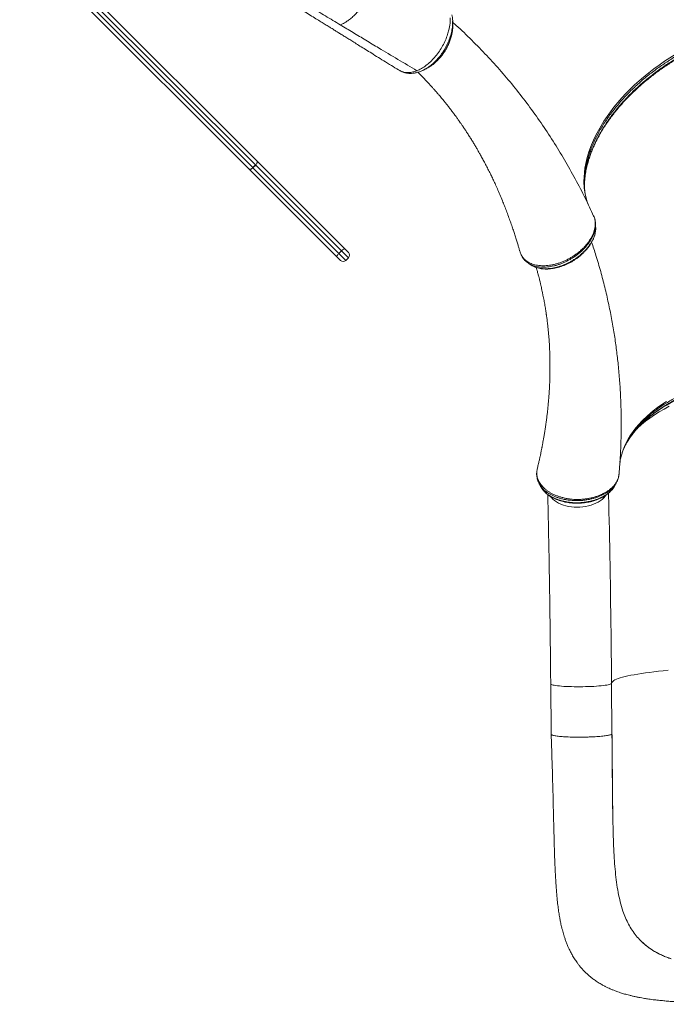
# Model space of a CAD drawing. Units: millimetres. Extents: x -12954 to 34452, y -5845 to 10227.
# Drawn here: x 5410 to 6260, y -5201 to -3905 of the extents above; entities that cross this region are included whole.
import ezdxf

# ---------------------------------------------------------------- set-up
doc = ezdxf.new("R2010")
doc.units = ezdxf.units.MM

msp = doc.modelspace()

# ---------------------------------------------------------------- linework, layer by layer
at = {"color": 7, "linetype": 'Continuous', "lineweight": 15}
for p, q in [((5412, -3794.8), (5716.7, -4099.5)), ((5720.3, -4096), (5415.5, -3791.3)), ((5711.2, -4101), (5410, -3799.8)), ((5432.6, -3801.3), (5721.8, -4090.4)), ((5979.4, -3906.4), (5979.5, -3906.1)), ((5979.6, -3911.6), (5979.6, -3911.1)), ((5979.6, -3911.6), (5979.6, -3911.1)), ((5941.8, -3970.6), (5942.5, -3970.2)), ((5946.6, -3968.1), (5947.1, -3967.8)), ((5722, -4090.6), (5721.8, -4090.4)), ((5722, -4090.6), (5837.8, -4206.5)), ((5711.2, -4101), (5711.4, -4101.2)), ((5827.2, -4217.1), (5711.4, -4101.2)), ((5716.7, -4099.5), (5720.3, -4096)), ((5716.8, -4099.6), (5716.7, -4099.5)), ((5720.4, -4096.1), (5716.8, -4099.6)), ((5716.8, -4099.6), (5829.7, -4212.5)), ((5720.4, -4096.1), (5720.3, -4096)), ((5833.3, -4209), (5720.4, -4096.1)), ((6167.5, -4178.4), (6167.4, -4178.3)), ((6167.5, -4179.1), (6167.5, -4178.4)), ((5829.7, -4212.5), (5833.3, -4209)), ((5837.8, -4206.5), (5842.3, -4211)), ((6067.6, -4209), (6068.1, -4210.8)), ((5831.7, -4221.6), (5827.2, -4217.1)), ((5838.8, -4221.6), (5842.3, -4218.1)), ((6068.9, -4213.1), (6069, -4213.2)), ((6091, -4494.9), (6090.6, -4496.4)), ((6090.2, -4498.8), (6090.1, -4498.9)), ((6090.1, -4498.9), (6090.1, -4499.9)), ((6192.6, -4518.4), (6192.9, -4517.7)), ((6192.9, -4517.7), (6192.9, -4517.5)), ((6108.4, -4779.1), (6108.9, -4845.4)), ((6188.4, -4778.4), (6188.9, -4844.7)), ((6191.3, -4996.4), (6191.3, -4996.9)), ((6227.9, -5118.3), (6226.7, -5117.2))]:
    msp.add_line(p, q, dxfattribs=at)
at = {"color": 8, "linetype": 'Continuous', "lineweight": 15}
for p, q in [((5908.2, -3970.7), (5910.9, -3972.2)), ((5842.3, -4218.1), (5833.3, -4209)), ((5829.7, -4212.5), (5838.8, -4221.6)), ((6069, -4213.2), (6069.4, -4214.3))]:
    msp.add_line(p, q, dxfattribs=at)
at = {"color": 8, "linetype": 'Continuous', "lineweight": 15, "flags": 128}
for points in [[(6157, -4146.5), (6156.2, -4144.5), (6153.6, -4134.3), (6152.5, -4126.2), (6152, -4117.8), (6152.2, -4112), (6152.6, -4106), (6153.4, -4100), (6155.9, -4088.1), (6158.6, -4078.9), (6162, -4069.6), (6164.7, -4063.3), (6167.7, -4056.9), (6171.1, -4050.6), (6178.4, -4038.3), (6184.6, -4029.1), (6191.5, -4020), (6196.5, -4013.9), (6201.8, -4007.8), (6207.3, -4001.9), (6218.6, -3990.7), (6227.7, -3982.5), (6237.2, -3974.6), (6243.9, -3969.4), (6250.8, -3964.4), (6257.9, -3959.5), (6271.9, -3950.6)], [(6199.4, -4487.5), (6200.2, -4482.5), (6203.1, -4472.2), (6206.2, -4464.5), (6210.1, -4456.9), (6213.2, -4451.8), (6216.6, -4446.8), (6220.4, -4441.9), (6228.6, -4432.7), (6235.5, -4426), (6243.2, -4419.5), (6248.7, -4415.3), (6254.6, -4411.2), (6260.7, -4407.3)], [(6222.1, -4442.8), (6222.5, -4442.4), (6227.7, -4437.8), (6233.1, -4433.4), (6238.8, -4429.2), (6244.8, -4425.1), (6251, -4421.1), (6257.5, -4417.3), (6264.2, -4413.6)], [(6107.8, -4532.3), (6109.2, -4533.9), (6111.1, -4535.9), (6113.4, -4537.8), (6115.9, -4539.5), (6118.7, -4541.1), (6121.8, -4542.5), (6125, -4543.6), (6128.4, -4544.6), (6131.9, -4545.4), (6135.5, -4546), (6139.3, -4546.3), (6143, -4546.5), (6146.8, -4546.4), (6150.6, -4546), (6154.3, -4545.5), (6157.9, -4544.8), (6161.4, -4543.8), (6164.7, -4542.6), (6167.8, -4541.3), (6170.8, -4539.7), (6173.5, -4538), (6175.9, -4536.2), (6178.1, -4534.2), (6180, -4532.1), (6181.1, -4530.5)], [(6184.4, -4527.8), (6184.5, -4531.2), (6184.7, -4541.4)], [(6188.4, -4778.4), (6188.6, -4777.5), (6189.1, -4776.6), (6190, -4775.7), (6191.3, -4774.8), (6192.9, -4773.9), (6194.9, -4773), (6197.2, -4772.1), (6199.9, -4771.2), (6202.9, -4770.3), (6206.2, -4769.5), (6209.9, -4768.6), (6213.9, -4767.8), (6218.2, -4767), (6222.8, -4766.2), (6227.7, -4765.4), (6232.9, -4764.6), (6238.4, -4763.9), (6244.1, -4763.1), (6250.2, -4762.4), (6256.4, -4761.7), (6263, -4761.1)], [(6108.4, -4779.1), (6108.4, -4779.1), (6108.6, -4779.5), (6109.2, -4779.9), (6110.2, -4780.3), (6111.5, -4780.6), (6113.1, -4780.9), (6115.1, -4781.3), (6117.3, -4781.6), (6119.8, -4781.8), (6122.6, -4782.1), (6125.6, -4782.3), (6128.8, -4782.4), (6132.2, -4782.6), (6135.7, -4782.7), (6139.3, -4782.8), (6143, -4782.8), (6146.8, -4782.8), (6150.6, -4782.8), (6154.3, -4782.7), (6158.1, -4782.6), (6161.7, -4782.4), (6165.2, -4782.3), (6168.5, -4782.1), (6171.7, -4781.8), (6174.7, -4781.6), (6177.4, -4781.3), (6179.8, -4780.9), (6182, -4780.6), (6183.9, -4780.3), (6185.5, -4779.9), (6186.7, -4779.5), (6187.6, -4779.1), (6188.2, -4778.7), (6188.4, -4778.4)]]:
    msp.add_lwpolyline(points, dxfattribs=at)
at = {"color": 7, "linetype": 'Continuous', "lineweight": 15, "flags": 128}
for points in [[(5910.9, -3972.2), (5911.3, -3972.5), (5911.7, -3972.7)], [(5910.9, -3972.2), (5910.9, -3972.2), (5910.9, -3972.2)], [(5721.8, -4090.4), (5722.1, -4090.9), (5722.3, -4091.5), (5722.3, -4092.1), (5722.2, -4092.9), (5721.9, -4093.7), (5721.5, -4094.5), (5720.9, -4095.3), (5720.3, -4096)], [(5720.4, -4096.1), (5721, -4095.4), (5721.6, -4094.6), (5722, -4093.8), (5722.3, -4093), (5722.5, -4092.3), (5722.5, -4091.6), (5722.3, -4091.1), (5722, -4090.6)], [(5716.7, -4099.5), (5716, -4100.2), (5715.2, -4100.7), (5714.4, -4101.1), (5713.6, -4101.4), (5712.9, -4101.6), (5712.2, -4101.5), (5711.6, -4101.4), (5711.2, -4101)], [(5716.8, -4099.6), (5716.1, -4100.3), (5715.3, -4100.8), (5714.5, -4101.3), (5713.8, -4101.6), (5713, -4101.7), (5712.4, -4101.7), (5711.8, -4101.5), (5711.4, -4101.2)], [(5833.3, -4209), (5834, -4208.3), (5834.7, -4207.7), (5835.4, -4207.2), (5836.1, -4206.8), (5836.7, -4206.5), (5837.2, -4206.3), (5837.5, -4206.3), (5837.8, -4206.5)], [(5827.2, -4217.1), (5827.1, -4216.8), (5827.1, -4216.4), (5827.2, -4215.9), (5827.5, -4215.3), (5827.9, -4214.7), (5828.5, -4214), (5829.1, -4213.2), (5829.7, -4212.5)], [(6184.7, -4541.4), (6184.8, -4542), (6185, -4553), (6185.2, -4564.3), (6185.5, -4575.7), (6185.7, -4587.3), (6185.9, -4599.2), (6186.2, -4611.1), (6186.4, -4623.3), (6186.6, -4635.6), (6186.8, -4648), (6187, -4660.6), (6187.2, -4673.3), (6187.3, -4686.1), (6187.5, -4699.1), (6187.7, -4712.1), (6187.8, -4725.2), (6188, -4738.4), (6188.1, -4751.7), (6188.2, -4765), (6188.4, -4778.4)]]:
    msp.add_lwpolyline(points, dxfattribs=at)
at = {"color": 7, "linetype": 'Continuous', "lineweight": 15}
for centre, radius, start, end in [((5909.7, -3974.9), 2.92, 53.7481, 67.1247), ((5838.8, -4214.5), 5, 315, 45), ((5835.3, -4218.1), 5, 225, 315)]:
    msp.add_arc(centre, radius, start, end, dxfattribs=at)
for points, knots in [([(5831.6, -3911.5), (5832.5, -3911.1), (5834.4, -3910.3), (5837.3, -3908.8), (5840.8, -3906.6), (5844.9, -3903.7), (5849.3, -3899.8), (5853.6, -3895.5), (5857.6, -3890.8), (5861.3, -3885.7), (5864.7, -3880.3), (5867.7, -3874.6), (5870, -3869.5), (5871.7, -3865), (5873, -3861.2), (5874.3, -3856.9), (5875.3, -3852.1), (5875.9, -3847), (5876.1, -3842.1), (5875.9, -3839), (5875.8, -3837.6)], [0, 0, 0, 0, 0.0392975, 0.0793216, 0.1225043, 0.1866036, 0.2508104, 0.3149989, 0.3791824, 0.4433722, 0.507558, 0.5717446, 0.6359361, 0.6787341, 0.7215422, 0.7639379, 0.8235928, 0.8832315, 0.9426978, 1, 1, 1, 1]), ([(5774.6, -3888), (5777.7, -3889.9), (5783.5, -3893.5), (5791.8, -3898.7), (5799.3, -3903.3), (5805.9, -3907.3), (5811.6, -3910.9), (5816.5, -3913.9), (5820.4, -3916.3), (5823.4, -3918.2), (5825.7, -3919.7), (5827.7, -3920.9), (5829.7, -3922.1), (5831.8, -3923.4), (5834.1, -3924.8), (5836.5, -3926.3), (5839.8, -3928.4), (5844.2, -3931.1), (5849.7, -3934.6), (5856, -3938.5), (5863.1, -3942.9), (5871, -3947.8), (5879.6, -3953.2), (5889, -3959), (5898.6, -3964.9), (5905, -3968.9), (5908.1, -3970.8)], [0, 0, 0, 0, 0.068046, 0.129895, 0.185594, 0.235017, 0.278069, 0.314762, 0.345199, 0.366758, 0.383611, 0.39736, 0.412048, 0.427877, 0.444849, 0.462965, 0.482224, 0.519591, 0.560756, 0.607566, 0.660586, 0.719821, 0.784053, 0.854277, 0.93048, 1, 1, 1, 1]), ([(5831.6, -3911.5), (5825.1, -3907.7), (5812.1, -3899.9), (5799, -3892), (5792.4, -3888.1)], [0, 0, 0, 0, 0.5, 1, 1, 1, 1]), ([(5979.5, -3906.2), (5979.4, -3904.7), (5979.2, -3902), (5978.7, -3899.4), (5978.4, -3898.3)], [0, 0, 0, 0, 0.542814, 1, 1, 1, 1]), ([(5932.4, -3971.9), (5924.1, -3966.9), (5907.3, -3957), (5884.9, -3943.6), (5865.2, -3931.8), (5848.4, -3921.6), (5837.2, -3914.9), (5831.6, -3911.5)], [0, 0, 0, 0, 0.249999, 0.49997, 0.666738, 0.833199, 1, 1, 1, 1]), ([(5947.1, -3967.8), (5948.5, -3967), (5951.5, -3965.2), (5955.8, -3961.8), (5959.9, -3957.9), (5963.7, -3953.7), (5967.1, -3949.2), (5970.1, -3944.6), (5972.7, -3939.8), (5974.9, -3934.8), (5976.7, -3930), (5978, -3925.4), (5978.9, -3920.9), (5979.6, -3916.2), (5979.6, -3913.1), (5979.6, -3911.6)], [0, 0, 0, 0, 0.078339, 0.1644795, 0.2501428, 0.3322855, 0.4113965, 0.4878766, 0.5637222, 0.6413099, 0.7205452, 0.7826265, 0.8512756, 0.9267792, 1, 1, 1, 1]), ([(5974.5, -3918), (5974.8, -3916.5), (5975.5, -3913.5), (5976.2, -3908.2), (5976.2, -3904.6), (5976.3, -3902.4)], [0, 0, 0, 0, 0.280432, 0.561935, 1, 1, 1, 1]), ([(5979.6, -3911.1), (5979.6, -3910.2), (5979.5, -3908.7), (5979.5, -3907.1), (5979.5, -3906.4)], [0, 0, 0, 0, 0.53024, 1, 1, 1, 1]), ([(6164.8, -4163.2), (6161.3, -4155.5), (6153.6, -4138.9), (6140.8, -4114.3), (6126.7, -4089), (6111.6, -4064.4), (6095.8, -4040.5), (6079.1, -4017.3), (6061.7, -3994.8), (6043.5, -3973), (6024.4, -3951.9), (6004.6, -3931.7), (5989.6, -3917.1), (5981, -3909.6), (5979.5, -3908.3)], [0, 0, 0, 0, 0.077935, 0.168384, 0.258772, 0.349114, 0.439424, 0.529714, 0.619998, 0.71029, 0.800604, 0.890954, 0.981353, 1, 1, 1, 1]), ([(6155.6, -4099.4), (6155.7, -4098.9), (6156.2, -4096.5), (6157.4, -4092.2), (6159.1, -4086.5), (6161.1, -4080.8), (6163.4, -4075), (6165.9, -4069.2), (6168.8, -4063.4), (6171.9, -4057.5), (6175.2, -4051.7), (6178.8, -4045.8), (6182.7, -4040), (6186.8, -4034.2), (6191.1, -4028.5), (6195.7, -4022.8), (6200.5, -4017.2), (6205.4, -4011.7), (6210.6, -4006.2), (6216, -4000.9), (6221.6, -3995.6), (6227.3, -3990.4), (6233.3, -3985.4), (6239.4, -3980.4), (6245.6, -3975.6), (6252, -3970.9), (6258.5, -3966.4), (6265.2, -3962), (6272, -3957.7), (6278.9, -3953.6), (6285.9, -3949.7), (6292.9, -3946), (6299.9, -3942.5), (6307, -3939.2), (6314.2, -3936), (6321.5, -3933.1), (6328.8, -3930.3), (6336.2, -3927.7), (6343.5, -3925.4), (6350.9, -3923.2), (6358.2, -3921.3), (6365.5, -3919.6), (6372.7, -3918.1), (6379.8, -3916.8), (6386.8, -3915.8), (6393.7, -3915), (6400.6, -3914.5), (6407.3, -3914.1), (6414, -3914), (6420.5, -3914.1), (6427, -3914.5), (6433.3, -3915), (6439.4, -3915.8), (6445.4, -3916.8), (6451.3, -3918.1), (6456.9, -3919.5), (6462.4, -3921.2), (6467.6, -3923.1), (6472.6, -3925.2), (6476.4, -3926.9), (6478.3, -3928), (6478.8, -3928.2)], [0, 0, 0, 0, 0.0049483, 0.0223253, 0.0395269, 0.0567819, 0.0740842, 0.0914291, 0.1088108, 0.1262218, 0.143654, 0.1610987, 0.1785455, 0.1959836, 0.2134046, 0.2308006, 0.2481648, 0.2654907, 0.2827426, 0.3000964, 0.317452, 0.334813, 0.3521819, 0.3695609, 0.3869528, 0.4042961, 0.4216106, 0.4390306, 0.4565035, 0.4739708, 0.4913653, 0.5086408, 0.5258181, 0.5430397, 0.5603507, 0.5777361, 0.5951799, 0.6126649, 0.6301733, 0.6476856, 0.6651791, 0.6826367, 0.700042, 0.7173803, 0.7346385, 0.7518045, 0.7689506, 0.7861871, 0.8034729, 0.8208016, 0.8381658, 0.8555573, 0.8729677, 0.8903884, 0.9078097, 0.9252231, 0.9426219, 0.9600013, 0.9773578, 0.9947002, 1, 1, 1, 1]), ([(5932.4, -3971.9), (5932.9, -3971.7), (5935.4, -3970.7), (5939.8, -3968.3), (5945.8, -3964.1), (5951.6, -3958.9), (5957, -3953), (5962, -3946.4), (5966.3, -3939.2), (5970, -3931.8), (5972.7, -3924.6), (5973.9, -3920), (5974.5, -3918)], [0, 0, 0, 0, 0.025052, 0.136359, 0.246717, 0.357786, 0.468298, 0.579009, 0.689835, 0.800261, 0.911363, 1, 1, 1, 1]), ([(5908.1, -3970.8), (5908.7, -3971.1), (5909.5, -3971.7), (5910.5, -3972.1), (5910.8, -3972.2)], [0, 0, 0, 0, 0.681562, 1, 1, 1, 1]), ([(5910.8, -3972.2), (5910.8, -3972.2), (5910.8, -3972.2), (5910.8, -3972.2), (5910.9, -3972.2)], [0, 0, 0, 0, 0.542239, 1, 1, 1, 1]), ([(5911.7, -3972.7), (5911.7, -3972.8), (5911.6, -3972.8), (5911.5, -3972.7), (5911.4, -3972.7), (5911.4, -3972.6), (5911.4, -3972.6)], [0, 0, 0, 0, 0.232271, 0.483673, 0.743825, 1, 1, 1, 1]), ([(5911.7, -3972.7), (5913.3, -3973.3), (5916.5, -3974.4), (5921.8, -3974.5), (5927.1, -3973.8), (5930.7, -3972.5), (5932.4, -3971.9)], [0, 0, 0, 0, 0.265895, 0.529946, 0.766046, 1, 1, 1, 1]), ([(5913.6, -3973.5), (5913.4, -3973.5), (5912.7, -3973.4), (5912.1, -3973), (5911.7, -3972.7)], [0, 0, 0, 0, 0.2397, 1, 1, 1, 1]), ([(5913.6, -3973.5), (5914.5, -3973.9), (5916.7, -3974.7), (5920.7, -3975.4), (5924.9, -3975.5), (5929.2, -3975.1), (5933.4, -3974.1), (5937.9, -3972.6), (5940.9, -3971.1), (5942.5, -3970.4)], [0, 0, 0, 0, 0.116297, 0.267208, 0.430995, 0.563612, 0.702752, 0.847612, 1, 1, 1, 1]), ([(5933.5, -3974), (5934.7, -3975.1), (5937.6, -3978), (5942.1, -3982.6), (5946.6, -3987.3), (5950.3, -3991.3), (5953.3, -3994.6), (5955.8, -3997.4), (5957.8, -3999.7), (5959.3, -4001.5), (5960.7, -4003), (5962, -4004.6), (5963.8, -4006.7), (5965.8, -4009.2), (5968, -4011.8), (5970.5, -4014.9), (5973.2, -4018.3), (5976.1, -4022.1), (5978.9, -4025.7), (5981.2, -4028.8), (5983, -4031.3), (5984.4, -4033.1), (5985.6, -4034.8), (5986.8, -4036.5), (5988.2, -4038.5), (5990, -4041.1), (5992.2, -4044.2), (5994.6, -4047.9), (5997.2, -4051.7), (5999.8, -4055.8), (6002.6, -4060.2), (6005.5, -4064.8), (6008.2, -4069.4), (6010.8, -4073.6), (6012.9, -4077.4), (6015.1, -4081.3), (6017.6, -4085.8), (6020.5, -4091.1), (6023.6, -4096.9), (6026.6, -4102.9), (6029.6, -4108.8), (6032.4, -4114.7), (6035.2, -4120.7), (6038.3, -4127.5), (6041.5, -4135), (6044.6, -4142.5), (6047.5, -4149.7), (6050.2, -4156.5), (6052.8, -4163.5), (6055.3, -4170.5), (6057.6, -4177.1), (6059.7, -4183.3), (6061.6, -4189.2), (6063.3, -4194.9), (6065, -4200.2), (6066.3, -4204.8), (6067.1, -4207.7), (6067.5, -4209)], [0, 0, 0, 0, 0.017647, 0.045699, 0.071497, 0.090184, 0.106773, 0.120757, 0.132135, 0.14091, 0.146707, 0.154339, 0.164394, 0.176343, 0.189115, 0.202677, 0.219678, 0.237781, 0.25555, 0.270513, 0.280975, 0.289386, 0.295965, 0.303411, 0.312522, 0.323299, 0.33814, 0.35496, 0.371975, 0.388922, 0.40901, 0.429003, 0.448902, 0.467597, 0.483439, 0.49641, 0.517004, 0.539674, 0.563574, 0.588373, 0.614072, 0.635685, 0.660051, 0.687204, 0.717151, 0.749898, 0.775009, 0.801558, 0.829406, 0.856296, 0.881437, 0.904826, 0.926458, 0.948221, 0.967849, 0.985928, 1, 1, 1, 1]), ([(5942.5, -3970.3), (5943.2, -3970), (5944.6, -3969.2), (5945.9, -3968.5), (5946.7, -3968.1)], [0, 0, 0, 0, 0.46444, 1, 1, 1, 1]), ([(6152.9, -4120.2), (6152.9, -4120.1), (6152.9, -4118.3), (6153.2, -4114.5), (6153.7, -4109.4), (6154.3, -4106.1), (6154.6, -4104.6)], [0, 0, 0, 0, 0.018236, 0.368667, 0.720168, 1, 1, 1, 1]), ([(6152.8, -4125.3), (6152.8, -4125.3), (6152.7, -4123.5), (6152.8, -4121.7), (6152.9, -4120)], [0, 0, 0, 0, 0.001349, 1, 1, 1, 1]), ([(6154.6, -4138.2), (6154.3, -4136.9), (6153.7, -4133.9), (6153.1, -4129.3), (6152.7, -4125.8), (6152.7, -4123.9), (6152.7, -4123.7)], [0, 0, 0, 0, 0.287476, 0.626762, 0.963661, 1, 1, 1, 1]), ([(6167.3, -4173.9), (6167.3, -4173.1), (6167.2, -4171.2), (6166.7, -4168.4), (6165.9, -4165.5), (6165.1, -4163.6), (6164.7, -4162.8), (6164.7, -4162.8)], [0, 0, 0, 0, 0.208741, 0.477989, 0.739966, 0.985381, 1, 1, 1, 1]), ([(6087.6, -4230.2), (6087.8, -4230.3), (6089, -4230.9), (6091.3, -4231.6), (6094.4, -4232.3), (6097.6, -4232.8), (6101, -4233), (6104.5, -4233), (6108, -4232.7), (6111.7, -4232.2), (6115.5, -4231.4), (6119.3, -4230.4), (6123.1, -4229.2), (6126.8, -4227.8), (6130.6, -4226.1), (6134.2, -4224.3), (6137.7, -4222.3), (6141.1, -4220.1), (6144.3, -4217.8), (6147.3, -4215.4), (6150.2, -4212.8), (6153, -4210), (6155.6, -4207.2), (6158, -4204.2), (6160.2, -4201.1), (6162.1, -4197.9), (6163.8, -4194.7), (6165.2, -4191.5), (6166.3, -4188.3), (6167, -4185.1), (6167.5, -4182.2), (6167.5, -4180.3), (6167.5, -4179.4)], [0, 0, 0, 0, 0.009703, 0.043117, 0.076624, 0.110109, 0.143289, 0.176869, 0.210911, 0.245319, 0.279999, 0.314852, 0.34977, 0.384625, 0.419327, 0.453801, 0.487997, 0.521893, 0.555351, 0.588593, 0.62232, 0.656517, 0.691148, 0.726145, 0.761418, 0.796853, 0.832292, 0.867565, 0.902513, 0.936962, 0.970479, 1, 1, 1, 1]), ([(6167.5, -4178.3), (6167.5, -4177.6), (6167.4, -4176.1), (6167.4, -4174.7), (6167.4, -4174)], [0, 0, 0, 0, 0.500831, 1, 1, 1, 1]), ([(6198.2, -4502.8), (6198.6, -4498.6), (6199.4, -4488.6), (6200.3, -4472.7), (6200.9, -4454.8), (6201.1, -4436.3), (6200.9, -4417.2), (6200.2, -4397.5), (6198.9, -4377.2), (6197, -4357.2), (6194.7, -4337.3), (6191.9, -4317.8), (6188.4, -4297.8), (6184.3, -4277.5), (6179.6, -4256.9), (6174.1, -4236), (6168.4, -4216.3), (6164.1, -4203.5), (6162.2, -4197.7)], [0, 0, 0, 0, 0.039963, 0.094866, 0.151895, 0.21105, 0.272334, 0.335747, 0.401292, 0.468973, 0.531434, 0.595618, 0.661529, 0.729172, 0.798555, 0.868399, 0.939936, 1, 1, 1, 1]), ([(6068.1, -4210.8), (6068.1, -4210.8), (6068.4, -4211.6), (6068.6, -4212.3), (6068.9, -4213.1)], [0, 0, 0, 0, 0.005186, 1, 1, 1, 1]), ([(6069.1, -4213.5), (6069.2, -4213.9), (6069.4, -4214.5), (6069.8, -4215), (6069.9, -4215.1)], [0, 0, 0, 0, 0.7110905, 1, 1, 1, 1]), ([(6069.4, -4214.3), (6069.7, -4214.8), (6070.3, -4216.2), (6071.7, -4218.3), (6073.5, -4220.6), (6075.5, -4222.6), (6077.5, -4224.3), (6078.9, -4225.2), (6079.4, -4225.6)], [0, 0, 0, 0, 0.117769, 0.304584, 0.491703, 0.680557, 0.87193, 1, 1, 1, 1]), ([(6079.4, -4225.6), (6079.8, -4225.9), (6081, -4226.6), (6082.1, -4227.4), (6082.8, -4227.8)], [0, 0, 0, 0, 0.388098, 1, 1, 1, 1]), ([(6089.3, -4230.9), (6089.6, -4231.9), (6090.3, -4234.5), (6091.4, -4238.5), (6092.5, -4242.5), (6093.4, -4245.9), (6094, -4248.5), (6094.5, -4250.5), (6094.9, -4252.2), (6095.3, -4253.8), (6095.8, -4256), (6096.5, -4259), (6097.3, -4262.9), (6098.1, -4266.9), (6098.9, -4270.7), (6099.6, -4274.2), (6100.2, -4277.6), (6100.8, -4281), (6101.3, -4284.3), (6101.8, -4287.4), (6102.2, -4289.8), (6102.5, -4291.8), (6102.7, -4293.5), (6103, -4295.5), (6103.3, -4297.8), (6103.7, -4300.6), (6104.1, -4303.7), (6104.7, -4309), (6105.4, -4316.2), (6106, -4323.7), (6106.4, -4329.3), (6106.7, -4333.3), (6106.9, -4337.3), (6107, -4341.1), (6107.2, -4344.8), (6107.3, -4348.3), (6107.3, -4351.5), (6107.4, -4354), (6107.4, -4355.8), (6107.4, -4357.3), (6107.4, -4359), (6107.4, -4361.2), (6107.4, -4363.9), (6107.4, -4367), (6107.3, -4371.6), (6107.2, -4377.5), (6107, -4383.8), (6106.7, -4389.2), (6106.4, -4394.2), (6106, -4399.4), (6105.6, -4405.2), (6105, -4411.5), (6104.4, -4417.6), (6103.8, -4423.6), (6103.1, -4429.3), (6102.3, -4435.3), (6101.4, -4441.3), (6100.5, -4447.1), (6099.7, -4452.3), (6098.9, -4456.8), (6098.3, -4460.1), (6097.8, -4462.6), (6097.5, -4464.2), (6097.3, -4465.6), (6097, -4466.8), (6096.9, -4467.7), (6096.7, -4468.5), (6096.5, -4469.6), (6096.2, -4471.1), (6095.7, -4473.3), (6095.1, -4476.2), (6094.4, -4479.9), (6093.4, -4484.2), (6092.2, -4489.3), (6091.4, -4492.9), (6090.9, -4494.8)], [0, 0, 0, 0, 0.011995, 0.030945, 0.047129, 0.059831, 0.070087, 0.077898, 0.083567, 0.08961, 0.096595, 0.109472, 0.124672, 0.142105, 0.155756, 0.169182, 0.182384, 0.195363, 0.208117, 0.220004, 0.229663, 0.236077, 0.241997, 0.24946, 0.258506, 0.269134, 0.281346, 0.294255, 0.329204, 0.363342, 0.378592, 0.393675, 0.408592, 0.423205, 0.436448, 0.450757, 0.462568, 0.471881, 0.478695, 0.48303, 0.489267, 0.497547, 0.507871, 0.520111, 0.532514, 0.560199, 0.585701, 0.603566, 0.621558, 0.641407, 0.663122, 0.686708, 0.712166, 0.732492, 0.753876, 0.776321, 0.799748, 0.821719, 0.841091, 0.857861, 0.872024, 0.878945, 0.885014, 0.890229, 0.89459, 0.898097, 0.900749, 0.904011, 0.909675, 0.918023, 0.929056, 0.942776, 0.959189, 0.978298, 1, 1, 1, 1]), ([(6209.3, -4460), (6209.5, -4459.7), (6210.6, -4457.8), (6212.9, -4454.4), (6216.3, -4449.9), (6219.9, -4445.4), (6223.8, -4441.1), (6227.9, -4436.8), (6232.3, -4432.7), (6236.9, -4428.7), (6241.8, -4424.8), (6247, -4420.9), (6252.4, -4417.2), (6258, -4413.7), (6263.9, -4410.2), (6270, -4406.9), (6276.3, -4403.7), (6282.7, -4400.7), (6289.4, -4397.8), (6296.2, -4395.1), (6303.1, -4392.6), (6310.2, -4390.2), (6317.5, -4388.1), (6324.8, -4386.1), (6332.3, -4384.2), (6339.9, -4382.6), (6347.6, -4381.1), (6355.3, -4379.9), (6363.2, -4378.8), (6371.1, -4377.9), (6379, -4377.2), (6387, -4376.7), (6395, -4376.4), (6403, -4376.3), (6411, -4376.3), (6418.9, -4376.6), (6426.7, -4377.1), (6434.6, -4377.8), (6442.4, -4378.6), (6450.1, -4379.7), (6457.8, -4380.9), (6465.5, -4382.4), (6473, -4384), (6480.4, -4385.8), (6487.7, -4387.8), (6494.8, -4390), (6501.8, -4392.3), (6508.5, -4394.8), (6515.1, -4397.4), (6521.5, -4400.2), (6527.6, -4403.2), (6533.6, -4406.3), (6539.4, -4409.5), (6545, -4413), (6550.4, -4416.5), (6555.5, -4420.2), (6560.4, -4424), (6565.1, -4427.9), (6569.5, -4431.9), (6573.6, -4436.1), (6577.4, -4440.3), (6581, -4444.6), (6584.1, -4448.7), (6585.9, -4451.4), (6586.7, -4452.7)], [0, 0, 0, 0, 0.00363, 0.020134, 0.03669, 0.053247, 0.069738, 0.086114, 0.102328, 0.118594, 0.134905, 0.151257, 0.167643, 0.184057, 0.200491, 0.216936, 0.233383, 0.249821, 0.266243, 0.282641, 0.299008, 0.315339, 0.3316, 0.347958, 0.364317, 0.380681, 0.397052, 0.413432, 0.429825, 0.446169, 0.46249, 0.478909, 0.495378, 0.51184, 0.528232, 0.544512, 0.560701, 0.576933, 0.593249, 0.609635, 0.626076, 0.642556, 0.659057, 0.675562, 0.692048, 0.708501, 0.724905, 0.741245, 0.75751, 0.773688, 0.789851, 0.806099, 0.822394, 0.83873, 0.8551, 0.871496, 0.887911, 0.904337, 0.920765, 0.937187, 0.953596, 0.969989, 0.98636, 1, 1, 1, 1]), ([(6199.4, -4486.8), (6199.4, -4486.7), (6199.7, -4484.9), (6200.4, -4481.6), (6201.7, -4476.9), (6203.3, -4472.2), (6204.6, -4468.8), (6205.5, -4467), (6205.6, -4466.8)], [0, 0, 0, 0, 0.020462, 0.258271, 0.494769, 0.729568, 0.964077, 1, 1, 1, 1]), ([(6209.8, -4458.6), (6209.8, -4458.6), (6208.8, -4460.2), (6207.3, -4463.1), (6206, -4465.9), (6205.5, -4467)], [0, 0, 0, 0, 0.001672, 0.597281, 1, 1, 1, 1]), ([(6205.7, -4466.6), (6206.4, -4465), (6207.6, -4462.7), (6209, -4460.5), (6209.5, -4459.8)], [0, 0, 0, 0, 0.683197, 1, 1, 1, 1]), ([(6090.6, -4496.4), (6090.6, -4496.4), (6090.4, -4497.2), (6090.3, -4498), (6090.2, -4498.8)], [0, 0, 0, 0, 0.005186, 1, 1, 1, 1]), ([(6090, -4499.9), (6090, -4500.6), (6089.8, -4502.2), (6089.9, -4504.8), (6090.3, -4507.6), (6091.1, -4510.4), (6092, -4513.1), (6092.9, -4514.8), (6093.3, -4515.6)], [0, 0, 0, 0, 0.121217, 0.298433, 0.47594, 0.654946, 0.83615, 1, 1, 1, 1]), ([(6195, -4513.7), (6195.3, -4513), (6196.2, -4511.4), (6197.1, -4508.8), (6197.9, -4505.8), (6198.2, -4503.6), (6198.3, -4502.4), (6198.3, -4502.1)], [0, 0, 0, 0, 0.1803764, 0.4368384, 0.6865204, 0.9201766, 1, 1, 1, 1]), ([(6093.3, -4515.6), (6093.5, -4516.1), (6094.1, -4517.3), (6094.7, -4518.4), (6095.1, -4519.2)], [0, 0, 0, 0, 0.390363, 1, 1, 1, 1]), ([(6098.1, -4523.5), (6098.1, -4523.6), (6098.8, -4524.5), (6100.2, -4526.1), (6102.5, -4528.3), (6105.1, -4530.4), (6107.9, -4532.3), (6110.9, -4534), (6114.1, -4535.6), (6117.5, -4537), (6121.2, -4538.2), (6124.9, -4539.2), (6128.8, -4540.1), (6132.8, -4540.7), (6136.9, -4541.1), (6140.9, -4541.3), (6145, -4541.3), (6149, -4541.1), (6152.9, -4540.7), (6156.8, -4540.1), (6160.6, -4539.3), (6164.4, -4538.3), (6168, -4537), (6171.6, -4535.6), (6175.1, -4534), (6178.3, -4532.2), (6181.4, -4530.3), (6184.2, -4528.1), (6186.8, -4525.9), (6189, -4523.5), (6190.9, -4521.1), (6191.9, -4519.4), (6192.4, -4518.6)], [0, 0, 0, 0, 0.003205, 0.036746, 0.070373, 0.10398, 0.137283, 0.171008, 0.20521, 0.239794, 0.274659, 0.309705, 0.344821, 0.379875, 0.414776, 0.449448, 0.483838, 0.517926, 0.551569, 0.585, 0.618915, 0.6533, 0.688116, 0.723296, 0.758747, 0.794356, 0.829963, 0.865403, 0.90052, 0.935149, 0.968868, 1, 1, 1, 1]), ([(6193, -4517.5), (6193.4, -4516.9), (6194, -4515.7), (6194.7, -4514.4), (6195, -4513.8)], [0, 0, 0, 0, 0.501282, 1, 1, 1, 1]), ([(6104.4, -4529.8), (6104.5, -4532.3), (6104.6, -4538), (6104.9, -4547.3), (6105.1, -4557.5), (6105.3, -4567.9), (6105.5, -4578.4), (6105.7, -4589.1), (6105.9, -4600), (6106.2, -4611.1), (6106.3, -4622.2), (6106.5, -4633.5), (6106.7, -4645), (6106.9, -4656.5), (6107.1, -4668.2), (6107.2, -4679.9), (6107.4, -4691.8), (6107.6, -4703.8), (6107.7, -4715.8), (6107.8, -4727.9), (6108, -4740.1), (6108.1, -4752.3), (6108.2, -4764.4), (6108.3, -4773.3), (6108.4, -4778.1), (6108.4, -4779.1)], [0, 0, 0, 0, 0.034609, 0.080156, 0.125714, 0.171279, 0.216853, 0.262433, 0.308019, 0.353611, 0.399208, 0.444809, 0.490415, 0.536024, 0.581636, 0.627252, 0.67287, 0.71849, 0.764113, 0.809738, 0.855364, 0.900991, 0.94662, 0.98985, 1, 1, 1, 1]), ([(6108.9, -4845.4), (6109.1, -4850.9), (6109.5, -4861.7), (6110, -4877.5), (6110.5, -4892.7), (6110.9, -4907.3), (6111.3, -4921.1), (6111.6, -4935), (6112, -4948.8), (6112.3, -4962.6), (6112.6, -4975.4), (6112.9, -4987.3), (6113.2, -4998), (6113.5, -5007.6), (6113.8, -5016), (6114.2, -5023.6), (6114.5, -5030.3), (6114.9, -5036.2), (6115.3, -5043.7), (6116, -5052.9), (6116.9, -5063.1), (6117.9, -5072.1), (6119, -5079.8), (6119.9, -5085.5), (6120.7, -5089.6), (6121.3, -5092.5), (6121.9, -5095.6), (6122.7, -5099.2), (6123.6, -5102.7), (6124.6, -5106.3), (6125.6, -5109.8), (6126.9, -5113.7), (6128.3, -5117.9), (6129.8, -5121.5), (6131, -5124.4), (6131.9, -5126.5), (6132.8, -5128.4), (6133.9, -5130.6), (6135.1, -5133), (6136.5, -5135.6), (6138, -5138.2), (6139.6, -5140.9), (6141.3, -5143.4), (6143.2, -5146.1), (6145.4, -5149.1), (6147.9, -5152.2), (6150.8, -5155.5), (6154.1, -5158.8), (6157.6, -5162.1), (6161.2, -5165.2), (6165.1, -5168.2), (6169.6, -5171.4), (6174.2, -5174.2), (6178.3, -5176.5), (6181.8, -5178.2), (6185.1, -5179.8), (6188.5, -5181.3), (6192.3, -5182.8), (6196.2, -5184.3), (6199.8, -5185.5), (6202.8, -5186.5), (6205.6, -5187.3), (6208.6, -5188.1), (6212, -5189), (6215.9, -5190), (6220, -5190.9), (6224.1, -5191.7), (6228, -5192.4), (6231.4, -5193), (6234.3, -5193.5), (6237.6, -5194), (6241.3, -5194.5), (6245.5, -5195), (6250.8, -5195.6), (6256.8, -5196.2), (6263.5, -5196.8), (6269.9, -5197.3), (6275.8, -5197.7), (6280.7, -5197.9), (6284.9, -5198.2), (6288.8, -5198.4), (6293.2, -5198.6), (6298.1, -5198.8), (6303.9, -5199), (6310.6, -5199.3), (6318.4, -5199.6), (6327.1, -5199.9), (6336.7, -5200.1), (6347.3, -5200.4), (6358.8, -5200.6), (6371.1, -5200.7), (6384.4, -5200.8), (6398.5, -5200.9), (6408.2, -5200.8), (6413.2, -5200.7)], [0, 0, 0, 0, 0.024326, 0.047726, 0.070241, 0.09178, 0.112347, 0.132031, 0.154571, 0.175991, 0.196311, 0.215519, 0.233572, 0.249238, 0.263647, 0.276766, 0.288558, 0.298983, 0.308272, 0.329315, 0.34934, 0.365441, 0.380442, 0.393574, 0.399079, 0.404366, 0.410523, 0.417701, 0.425877, 0.432278, 0.439163, 0.446542, 0.454779, 0.463846, 0.468799, 0.47263, 0.476467, 0.481136, 0.486444, 0.491362, 0.49785, 0.503535, 0.508878, 0.514871, 0.521749, 0.529472, 0.53698, 0.546236, 0.554874, 0.563437, 0.572174, 0.582476, 0.593723, 0.602009, 0.608937, 0.615608, 0.622626, 0.630295, 0.638987, 0.646263, 0.651986, 0.657263, 0.662812, 0.669574, 0.677607, 0.685923, 0.693451, 0.700123, 0.706758, 0.712369, 0.718682, 0.725924, 0.734077, 0.742473, 0.754858, 0.766714, 0.777825, 0.788082, 0.796898, 0.802845, 0.809309, 0.81662, 0.824774, 0.833754, 0.844957, 0.85727, 0.870808, 0.885601, 0.901681, 0.919021, 0.937512, 0.957162, 0.977987, 1, 1, 1, 1]), ([(6188.8, -4844.9), (6188.8, -4845), (6188.7, -4845.3), (6187.8, -4845.7), (6186.3, -4846.2), (6184.3, -4846.7), (6181.7, -4847.1), (6178.6, -4847.5), (6175.1, -4847.9), (6171.2, -4848.3), (6167, -4848.6), (6162.5, -4848.8), (6157.8, -4849), (6152.9, -4849.1), (6148, -4849.2), (6143.2, -4849.2), (6138.4, -4849.1), (6133.7, -4849), (6129.3, -4848.8), (6125.2, -4848.6), (6121.4, -4848.3), (6118.1, -4847.9), (6115.2, -4847.6), (6112.8, -4847.1), (6110.9, -4846.7), (6109.7, -4846.2), (6109, -4845.8), (6109, -4845.5), (6109, -4845.4)], [0, 0, 0, 0, 0.025751, 0.065276, 0.104801, 0.144325, 0.18385, 0.223374, 0.262899, 0.302424, 0.341948, 0.381473, 0.420997, 0.460522, 0.500046, 0.539571, 0.579096, 0.61862, 0.658145, 0.697669, 0.737194, 0.776719, 0.816243, 0.855768, 0.895292, 0.934817, 0.974342, 1, 1, 1, 1]), ([(6189.4, -4892.2), (6189.4, -4894.6), (6189.4, -4899.4), (6189.5, -4904.9), (6189.5, -4908), (6189.5, -4908.8), (6189.5, -4908.8), (6189.5, -4908.8), (6189.5, -4908.8), (6189.5, -4908.8), (6189.5, -4908.8), (6189.5, -4908.8), (6189.5, -4908.8), (6189.5, -4908.7), (6189.5, -4908.4), (6189.5, -4907.2), (6189.5, -4902.4), (6189.3, -4882.7), (6189.1, -4862.6), (6189, -4846.1), (6188.9, -4844.7)], [0, 0, 0, 0, 0.087936, 0.176016, 0.205598, 0.206526, 0.206603, 0.206705, 0.206742, 0.20678, 0.206814, 0.206869, 0.20701, 0.207553, 0.209705, 0.218287, 0.252589, 0.389773, 0.946997, 1, 1, 1, 1]), ([(6190.2, -4961.9), (6190.1, -4960.8), (6190.1, -4956.9), (6189.9, -4949.6), (6189.8, -4939.8), (6189.7, -4929), (6189.5, -4917.2), (6189.4, -4904.5), (6189.3, -4890.8), (6189.2, -4876.3), (6189, -4860.9), (6189, -4850.3), (6188.9, -4844.9)], [0, 0, 0, 0, 0.028745, 0.107078, 0.192802, 0.286021, 0.3869, 0.495677, 0.610512, 0.733023, 0.862854, 1, 1, 1, 1]), ([(6189.4, -4892.2), (6189.4, -4898.3), (6189.5, -4910.3), (6189.7, -4928.2), (6189.9, -4945.7), (6190.2, -4963), (6190.6, -4980), (6191, -4990.9), (6191.3, -4996.4)], [0, 0, 0, 0, 0.166783, 0.333264, 0.500057, 0.666037, 0.832772, 1, 1, 1, 1]), ([(6191.3, -4996.9), (6191.5, -5002), (6192.1, -5012.1), (6193.3, -5026.5), (6194.9, -5040.4), (6197, -5053.6), (6199.7, -5066.3), (6202.2, -5074.2), (6203.4, -5078.1)], [0, 0, 0, 0, 0.167488, 0.334214, 0.499868, 0.666056, 0.83282, 1, 1, 1, 1]), ([(6203.4, -5078.1), (6204.5, -5081.1), (6206.7, -5087.2), (6210.7, -5095.6), (6215.3, -5103.4), (6220.6, -5110.7), (6224.7, -5115), (6226.7, -5117.2)], [0, 0, 0, 0, 0.201672, 0.401938, 0.601364, 0.800526, 1, 1, 1, 1]), ([(6227.9, -5118.3), (6229.6, -5119.9), (6233.1, -5123.1), (6239, -5127.5), (6245.3, -5131.5), (6252.1, -5135.1), (6259.2, -5138.3), (6264.3, -5140.1), (6266.8, -5141)], [0, 0, 0, 0, 0.166274, 0.333072, 0.50151, 0.670519, 0.834994, 1, 1, 1, 1]), ([(6227.9, -5118.3), (6230.5, -5120.7), (6235.7, -5125.4), (6243.4, -5130.4), (6250, -5134), (6255.3, -5136.6), (6260.9, -5138.9), (6264.8, -5140.3), (6266.8, -5141)], [0, 0, 0, 0, 0.245457, 0.49263, 0.618987, 0.745344, 0.872672, 1, 1, 1, 1])]:
    msp.add_open_spline(points, degree=3, knots=knots, dxfattribs=at)
at = {"color": 8, "linetype": 'Continuous', "lineweight": 15}
for points, knots in [([(5942.5, -3970.2), (5943.3, -3969.8), (5946, -3968.5), (5950.6, -3965.1), (5956.1, -3960.3), (5961.3, -3954.6), (5966, -3948.3), (5970.1, -3941.5), (5973.6, -3934.4), (5976.4, -3927.1), (5978.3, -3919.8), (5979.4, -3912.8), (5979.4, -3908.4), (5979.4, -3906.4)], [0, 0, 0, 0, 0.039661, 0.135941, 0.232846, 0.329317, 0.42593, 0.522686, 0.619076, 0.716064, 0.812328, 0.909339, 1, 1, 1, 1]), ([(5942.5, -3970), (5943.2, -3969.7), (5945.3, -3968.9), (5948.9, -3966.9), (5953.2, -3964), (5957.4, -3960.4), (5961.3, -3956.4), (5965, -3952), (5968.4, -3947.1), (5971.5, -3942), (5974.1, -3936.7), (5976.2, -3931.3), (5977.9, -3925.8), (5979, -3920.4), (5979.6, -3915.6), (5979.6, -3912.8), (5979.6, -3911.6)], [0, 0, 0, 0, 0.0370204, 0.1130264, 0.1884218, 0.264034, 0.3399322, 0.4152978, 0.491206, 0.5668362, 0.64227, 0.7182896, 0.7937021, 0.8693377, 0.9452035, 1, 1, 1, 1]), ([(5979.6, -3911.1), (5979.6, -3910.8), (5979.6, -3909.1), (5979.3, -3907.5), (5979.1, -3906.2)], [0, 0, 0, 0, 0.164442, 1, 1, 1, 1]), ([(6482, -3929.9), (6480.9, -3929.2), (6477.7, -3927.1), (6472.5, -3924.5), (6466.5, -3921.7), (6460, -3919.2), (6452.2, -3916.8), (6444.1, -3914.8), (6434.6, -3913.1), (6425.1, -3912), (6414.4, -3911.5), (6404.9, -3911.5), (6396, -3912), (6387.7, -3912.8), (6377.7, -3914), (6366.8, -3915.9), (6354.9, -3918.6), (6344.6, -3921.4), (6335.1, -3924.4), (6326.4, -3927.4), (6316.1, -3931.3), (6303.4, -3936.7), (6290.9, -3942.8), (6281, -3948.2), (6273.6, -3952.4), (6266.3, -3956.9), (6256.8, -3963.1), (6247.7, -3969.5), (6238.9, -3976.2), (6232.4, -3981.4), (6226.1, -3986.8), (6219.9, -3992.4), (6213.9, -3998.1), (6206.4, -4005.8), (6199.3, -4013.6), (6192.8, -4021.5), (6188.1, -4027.6), (6183.6, -4033.7), (6179.4, -4040), (6175.4, -4046.3), (6170.6, -4054.6), (6166.4, -4062.9), (6162.9, -4071.2), (6160.5, -4077.4), (6158.4, -4083.6), (6156.6, -4089.8), (6155.1, -4096), (6153.6, -4104.1), (6152.8, -4111.9), (6152.5, -4119), (6152.7, -4122.3), (6152.7, -4123.7)], [0, 0, 0, 0, 0.011808, 0.03411, 0.051146, 0.068182, 0.092892, 0.117603, 0.134174, 0.167041, 0.189341, 0.211659, 0.23396, 0.250995, 0.26803, 0.300882, 0.323172, 0.34548, 0.36777, 0.384797, 0.401824, 0.434693, 0.467791, 0.484704, 0.501617, 0.518655, 0.535693, 0.568608, 0.585185, 0.601761, 0.618699, 0.635636, 0.652699, 0.669762, 0.702705, 0.719295, 0.735884, 0.752836, 0.769788, 0.786864, 0.80394, 0.836875, 0.85346, 0.870046, 0.886992, 0.903938, 0.921009, 0.93808, 0.971011, 0.987594, 1, 1, 1, 1]), ([(6152.9, -4120), (6152.9, -4119.8), (6152.9, -4117.6), (6153.2, -4113.4), (6154.2, -4105.4), (6155.8, -4097.3), (6158.1, -4089.1), (6160.1, -4082.9), (6162.5, -4076.6), (6165.2, -4070.2), (6168.2, -4063.7), (6172.6, -4055.3), (6177.5, -4047), (6182.9, -4038.7), (6187.3, -4032.5), (6192.1, -4026.3), (6197.1, -4020.2), (6202.4, -4014.1), (6209.7, -4006.1), (6217.3, -3998.5), (6225.4, -3991.1), (6231.7, -3985.7), (6238.2, -3980.3), (6245, -3975.1), (6251.9, -3970), (6261.3, -3963.5), (6270.8, -3957.4), (6280.5, -3951.7), (6288, -3947.6), (6295.6, -3943.7), (6303.3, -3940), (6311.2, -3936.5), (6321.5, -3932.1), (6331.9, -3928.3), (6342.2, -3925), (6350, -3922.7), (6357.8, -3920.6), (6365.7, -3918.8), (6373.5, -3917.3), (6383.7, -3915.6), (6393.7, -3914.4), (6403.4, -3913.8), (6410.7, -3913.6), (6417.8, -3913.6), (6424.9, -3913.9), (6431.8, -3914.5), (6440.7, -3915.7), (6449.2, -3917.3), (6457.3, -3919.5), (6463.2, -3921.3), (6468.9, -3923.5), (6474, -3925.7), (6477.2, -3927.4), (6478.6, -3928.1)], [0, 0, 0, 0, 0.001708, 0.01961, 0.037545, 0.072091, 0.089473, 0.106885, 0.124643, 0.142434, 0.160323, 0.178245, 0.212807, 0.230197, 0.247617, 0.265385, 0.283186, 0.301085, 0.319017, 0.353549, 0.370924, 0.388329, 0.406082, 0.423867, 0.441751, 0.459668, 0.494152, 0.511502, 0.528882, 0.546609, 0.564368, 0.582226, 0.600116, 0.634583, 0.652066, 0.669548, 0.687156, 0.704764, 0.722611, 0.740491, 0.774973, 0.792464, 0.809954, 0.82757, 0.845186, 0.863041, 0.88093, 0.915433, 0.932793, 0.950184, 0.967921, 0.98569, 1, 1, 1, 1]), ([(6068.9, -4213.1), (6069.7, -4214.7), (6071, -4217.1), (6073.5, -4219.9), (6075.7, -4221.9), (6078.3, -4223.6), (6081.1, -4225.1), (6084.1, -4226.4), (6087.4, -4227.4), (6091, -4228.1), (6094.7, -4228.5), (6098.5, -4228.7), (6102.5, -4228.5), (6106.7, -4228.1), (6110.9, -4227.3), (6115.1, -4226.3), (6119.3, -4225.1), (6123.6, -4223.5), (6127.8, -4221.7), (6131.9, -4219.7), (6135.9, -4217.4), (6139.7, -4214.9), (6143.5, -4212.2), (6146.9, -4209.4), (6150.2, -4206.4), (6153.3, -4203.3), (6156, -4200.1), (6158.5, -4196.8), (6160.7, -4193.4), (6162.7, -4190), (6164.3, -4186.4), (6165.6, -4182.6), (6166.6, -4178.7), (6167, -4174.9), (6167, -4170.5), (6166.3, -4166.5), (6165.1, -4164), (6164.7, -4163.2)], [0, 0, 0, 0, 0.048595, 0.074721, 0.101028, 0.127906, 0.15498, 0.181163, 0.207531, 0.234481, 0.261631, 0.287918, 0.314392, 0.341453, 0.368717, 0.395154, 0.421776, 0.448989, 0.476409, 0.502927, 0.529628, 0.556918, 0.584411, 0.610864, 0.637498, 0.66471, 0.692117, 0.71864, 0.745346, 0.772629, 0.800111, 0.830767, 0.861704, 0.893552, 0.925721, 0.973961, 1, 1, 1, 1]), ([(6167.3, -4173.9), (6167.3, -4174.8), (6167.4, -4176.8), (6167, -4180.2), (6166, -4184.1), (6164.7, -4187.8), (6163.1, -4191.3), (6161.2, -4194.7), (6159, -4198), (6156.5, -4201.3), (6153.8, -4204.5), (6150.8, -4207.6), (6147.6, -4210.6), (6144.2, -4213.4), (6140.5, -4216.1), (6136.8, -4218.6), (6132.8, -4220.9), (6128.8, -4223), (6124.7, -4224.9), (6120.6, -4226.5), (6116.5, -4227.9), (6112.3, -4228.9), (6108.2, -4229.8), (6104.3, -4230.3), (6100.4, -4230.6), (6096.6, -4230.6), (6093, -4230.3), (6089.6, -4229.7), (6086.3, -4228.9), (6083.4, -4227.8), (6081, -4226.7), (6079.8, -4225.8), (6079.4, -4225.6)], [0, 0, 0, 0, 0.029392, 0.067939, 0.107627, 0.147714, 0.18076, 0.214036, 0.248036, 0.282286, 0.315379, 0.348699, 0.382381, 0.416557, 0.449587, 0.482847, 0.516842, 0.551088, 0.584093, 0.617335, 0.650939, 0.685034, 0.717848, 0.750895, 0.784297, 0.818186, 0.850898, 0.88384, 0.917133, 0.950909, 0.983633, 1, 1, 1, 1]), ([(6082.8, -4227.8), (6083.6, -4228.3), (6085.2, -4229.3), (6088, -4230.4), (6091, -4231.4), (6094.2, -4232.1), (6097.6, -4232.5), (6101.2, -4232.7), (6104.9, -4232.5), (6108.7, -4232.2), (6112.6, -4231.5), (6116.6, -4230.6), (6120.6, -4229.4), (6124.6, -4228), (6128.6, -4226.3), (6132.4, -4224.4), (6136.2, -4222.3), (6139.9, -4220), (6143.5, -4217.5), (6146.9, -4214.8), (6150.1, -4212), (6153.1, -4209), (6155.9, -4206), (6158.4, -4202.9), (6160.6, -4199.7), (6162.6, -4196.5), (6164.3, -4193.1), (6165.7, -4189.7), (6166.7, -4186.1), (6167.4, -4182.6), (6167.7, -4180), (6167.5, -4178.7), (6167.5, -4178.4)], [0, 0, 0, 0, 0.0334, 0.066254, 0.099338, 0.132776, 0.166697, 0.199657, 0.232849, 0.26677, 0.300947, 0.333965, 0.367211, 0.401189, 0.435419, 0.468422, 0.501656, 0.535618, 0.569825, 0.603073, 0.636559, 0.67078, 0.705252, 0.738326, 0.771629, 0.805651, 0.839918, 0.877077, 0.914566, 0.953094, 0.991984, 1, 1, 1, 1]), ([(6209.5, -4459.8), (6210.4, -4458.2), (6212.8, -4454.4), (6217.2, -4448.5), (6222.6, -4442.1), (6228.5, -4436), (6234.9, -4430), (6242, -4424.2), (6249.6, -4418.6), (6257.6, -4413.4), (6266, -4408.4), (6274.8, -4403.8), (6284, -4399.5), (6293.6, -4395.4), (6303.7, -4391.7), (6314, -4388.4), (6324.5, -4385.4), (6335.1, -4382.8), (6345.9, -4380.6), (6357.1, -4378.8), (6368.5, -4377.3), (6379.9, -4376.3), (6391.2, -4375.7), (6402.5, -4375.4), (6413.8, -4375.6), (6425.2, -4376.2), (6436.6, -4377.1), (6447.8, -4378.5), (6458.7, -4380.3), (6469.3, -4382.4), (6479.8, -4384.9), (6490.2, -4387.8), (6500.3, -4391.1), (6510.1, -4394.7), (6519.4, -4398.7), (6528.2, -4402.9), (6536.7, -4407.5), (6544.9, -4412.4), (6552.6, -4417.7), (6559.8, -4423.1), (6566.5, -4428.8), (6572.5, -4434.7), (6578, -4440.8), (6582.8, -4446.7), (6585.4, -4450.7), (6586.5, -4452.5)], [0, 0, 0, 0, 0.016458, 0.0403659, 0.0635834, 0.0868187, 0.1100362, 0.1339273, 0.1578378, 0.1817288, 0.2049571, 0.2282033, 0.2514316, 0.2753359, 0.2992598, 0.3231643, 0.3463722, 0.3695981, 0.3928061, 0.41669, 0.4405935, 0.4644774, 0.4876527, 0.5108459, 0.5340213, 0.55787, 0.5817382, 0.6055868, 0.628751, 0.6519328, 0.6750967, 0.6989326, 0.7227877, 0.7466232, 0.7697976, 0.7929898, 0.816164, 0.8400107, 0.8638767, 0.8877234, 0.910912, 0.9341184, 0.957307, 0.9811692, 1, 1, 1, 1]), ([(6588.5, -4455.4), (6588.3, -4455.1), (6587, -4452.5), (6584.4, -4448.3), (6580.6, -4442.9), (6576.2, -4437.4), (6570.8, -4431.3), (6564.8, -4425.6), (6557.5, -4419.3), (6549.8, -4413.5), (6540.9, -4407.7), (6532.7, -4402.9), (6524.8, -4398.8), (6517.3, -4395.3), (6508, -4391.4), (6497.6, -4387.5), (6486.1, -4383.9), (6475.8, -4381.2), (6466.1, -4379), (6457.1, -4377.3), (6446.2, -4375.5), (6432.5, -4373.9), (6418.6, -4373), (6407.4, -4372.7), (6398.8, -4372.7), (6390.2, -4372.9), (6379, -4373.5), (6367.8, -4374.6), (6356.9, -4376.1), (6348.7, -4377.4), (6340.5, -4378.9), (6332.3, -4380.7), (6324.2, -4382.8), (6313.8, -4385.7), (6303.8, -4389), (6294.1, -4392.6), (6287, -4395.6), (6280, -4398.8), (6273.2, -4402.2), (6266.6, -4405.7), (6258.2, -4410.6), (6250.4, -4415.8), (6243.2, -4421.2), (6238, -4425.5), (6233, -4429.9), (6228.3, -4434.5), (6223.9, -4439.2), (6218.5, -4445.5), (6213.8, -4452), (6210.8, -4456.9), (6209.8, -4458.6)], [0, 0, 0, 0, 0.003452, 0.026229, 0.043629, 0.061028, 0.086266, 0.111503, 0.128428, 0.161995, 0.184771, 0.207566, 0.230342, 0.24774, 0.265138, 0.29869, 0.321456, 0.34424, 0.367005, 0.384395, 0.401786, 0.435356, 0.46916, 0.486433, 0.503707, 0.521108, 0.538509, 0.572127, 0.589056, 0.605986, 0.623285, 0.640584, 0.658011, 0.675437, 0.709083, 0.726027, 0.74297, 0.760283, 0.777596, 0.795037, 0.812477, 0.846115, 0.863054, 0.879993, 0.8973, 0.914608, 0.932043, 0.949478, 0.983111, 1, 1, 1, 1]), ([(6090.2, -4498.8), (6090.1, -4500.6), (6089.9, -4503.3), (6090.7, -4507), (6091.6, -4509.9), (6092.9, -4512.7), (6094.5, -4515.5), (6096.6, -4518.1), (6098.9, -4520.7), (6101.6, -4523.1), (6104.6, -4525.3), (6107.8, -4527.4), (6111.3, -4529.3), (6115.1, -4531), (6119.1, -4532.4), (6123.3, -4533.7), (6127.6, -4534.7), (6132, -4535.5), (6136.6, -4536), (6141.1, -4536.3), (6145.7, -4536.3), (6150.3, -4536), (6154.9, -4535.6), (6159.3, -4534.8), (6163.6, -4533.8), (6167.8, -4532.6), (6171.9, -4531.2), (6175.7, -4529.6), (6179.3, -4527.7), (6182.7, -4525.7), (6186, -4523.3), (6189, -4520.7), (6191.8, -4517.8), (6194.1, -4514.6), (6196.3, -4510.7), (6197.8, -4506.7), (6198, -4503.9), (6198.1, -4502.8)], [0, 0, 0, 0, 0.0484173, 0.0744472, 0.1006574, 0.1274371, 0.1544126, 0.1804993, 0.2067709, 0.2336218, 0.2606729, 0.2868635, 0.31324, 0.3402017, 0.3673667, 0.3937062, 0.4202314, 0.4473446, 0.4746637, 0.5010841, 0.527688, 0.5548774, 0.5822703, 0.6086259, 0.635163, 0.6622746, 0.6895813, 0.716007, 0.7426157, 0.7697987, 0.7971803, 0.8277235, 0.8585472, 0.8902787, 0.9223295, 0.9703933, 1, 1, 1, 1]), ([(6195, -4513.7), (6194.6, -4514.5), (6193.5, -4516.4), (6191.4, -4519.2), (6188.6, -4522.2), (6185.6, -4524.8), (6182.4, -4527), (6179.1, -4529), (6175.5, -4530.9), (6171.7, -4532.5), (6167.7, -4534), (6163.6, -4535.1), (6159.3, -4536.2), (6154.9, -4536.9), (6150.4, -4537.5), (6145.9, -4537.8), (6141.3, -4537.8), (6136.8, -4537.6), (6132.3, -4537.2), (6128, -4536.6), (6123.7, -4535.7), (6119.6, -4534.5), (6115.7, -4533.2), (6112, -4531.7), (6108.5, -4529.9), (6105.2, -4528), (6102.3, -4526), (6099.6, -4523.7), (6097.2, -4521.4), (6095.2, -4518.9), (6093.9, -4516.9), (6093.4, -4515.8), (6093.3, -4515.6)], [0, 0, 0, 0, 0.031557, 0.07033, 0.110251, 0.150573, 0.183812, 0.217284, 0.251483, 0.285933, 0.319221, 0.352736, 0.386616, 0.420992, 0.454215, 0.487671, 0.521865, 0.556311, 0.58951, 0.622947, 0.656748, 0.691043, 0.724049, 0.75729, 0.790888, 0.824975, 0.85788, 0.891014, 0.924502, 0.958477, 0.991393, 1, 1, 1, 1]), ([(6095.1, -4519.1), (6095.5, -4519.8), (6096.3, -4521.3), (6098, -4523.5), (6100.1, -4525.8), (6102.5, -4528.1), (6105.2, -4530.2), (6108.2, -4532.1), (6111.4, -4533.8), (6115, -4535.4), (6118.7, -4536.8), (6122.5, -4538), (6126.6, -4539), (6130.8, -4539.7), (6135, -4540.3), (6139.3, -4540.6), (6143.7, -4540.6), (6148, -4540.5), (6152.4, -4540.1), (6156.7, -4539.4), (6160.8, -4538.6), (6164.9, -4537.5), (6168.9, -4536.2), (6172.6, -4534.7), (6176.1, -4533.1), (6179.4, -4531.2), (6182.6, -4529.1), (6185.6, -4526.8), (6188.3, -4524.2), (6190.6, -4521.4), (6192.2, -4519.2), (6192.8, -4517.9), (6192.9, -4517.7)], [0, 0, 0, 0, 0.025759, 0.058699, 0.092109, 0.125755, 0.159888, 0.193053, 0.226452, 0.260585, 0.294975, 0.3282, 0.361652, 0.395842, 0.430286, 0.463495, 0.496937, 0.53111, 0.565531, 0.598986, 0.632681, 0.667115, 0.701802, 0.735082, 0.768593, 0.802827, 0.837309, 0.874699, 0.912422, 0.951191, 0.990323, 1, 1, 1, 1])]:
    msp.add_open_spline(points, degree=3, knots=knots, dxfattribs=at)

doc.saveas('drawing.dxf')
